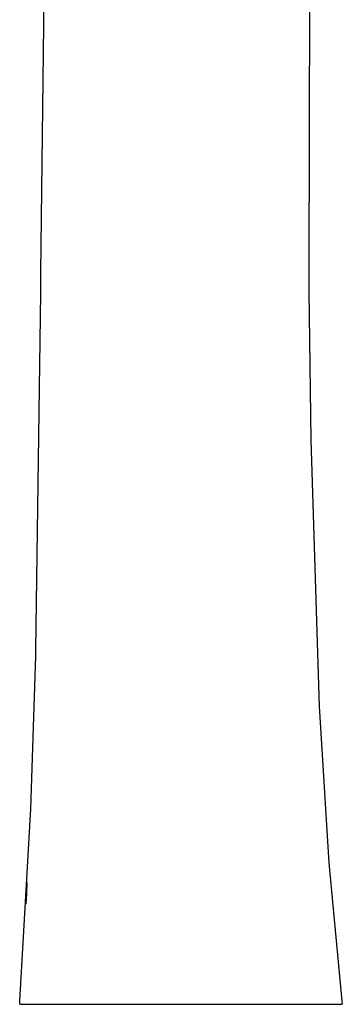
# Model space of a CAD drawing. Units: millimetres. Extents: x -205 to 137, y -393 to 430.
# Drawn here: x 63 to 114, y 70 to 224 of the extents above; entities that cross this region are included whole.
import ezdxf

# ---------------------------------------------------------------- set-up
doc = ezdxf.new("R2010")
doc.units = ezdxf.units.MM
doc.header["$MEASUREMENT"] = 0
doc.layers.add('Default', color=7, linetype='Continuous', true_color=0x000000)

msp = doc.modelspace()

# ---------------------------------------------------------------- linework, layer by layer
at = {"layer": 'Default', "color": 7, "true_color": 0xffffff}
for p, q in [((108.86, 295.49), (108.52, 184.92)), ((66.52, 184.56), (67.12, 234.93)), ((66.49, 181.36), (66.52, 184.56)), ((108.52, 184.92), (108.55, 181.72)), ((65.72, 125.37), (66.49, 181.36)), ((108.55, 181.72), (108.86, 158.33)), ((108.86, 158.33), (110.15, 116.56)), ((65.7, 124.48), (65.72, 125.37)), ((64.93, 100.45), (65.7, 124.48)), ((110.15, 116.56), (111.68, 92)), ((63.22, 70.33), (64.93, 100.45)), ((111.68, 92), (113.72, 70.33)), ((64.28, 87.21), (64.38, 88.9)), ((64.19, 85.52), (64.28, 87.18)), ((63.18, 69.8), (63.22, 70.33)), ((63.18, 69.8), (113.77, 69.8)), ((113.72, 70.33), (113.77, 69.8))]:
    msp.add_line(p, q, dxfattribs=at)

doc.saveas('drawing.dxf')
